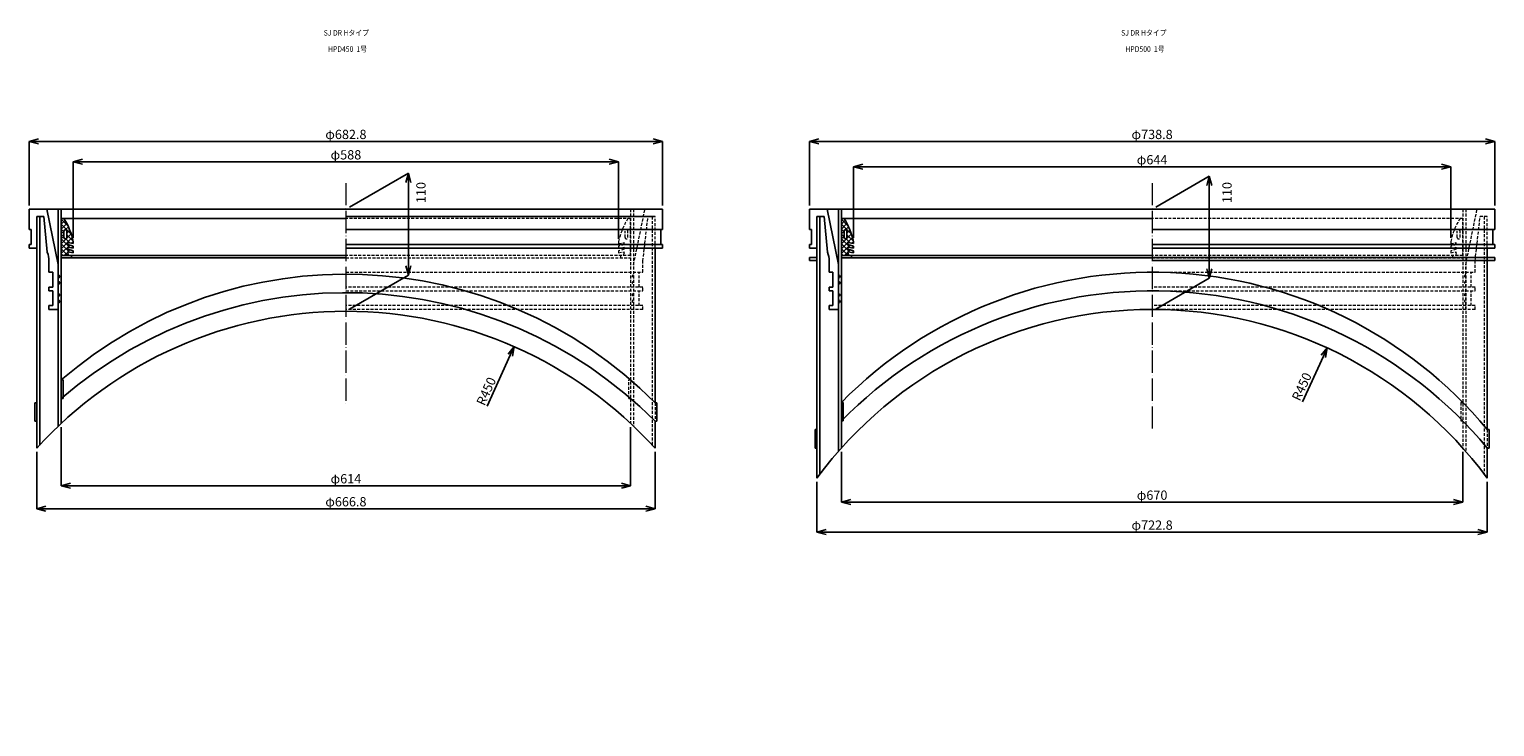
# Model space of a CAD drawing. Extents: x -38059 to -26484, y -6217 to -3945.
# Drawn here: x -34397 to -32817, y -4699 to -3947 of the extents above; entities that cross this region are included whole.
import ezdxf

# ---------------------------------------------------------------- set-up
doc = ezdxf.new("R2010")
doc.units = 0
doc.header["$MEASUREMENT"] = 0
doc.linetypes.add('ACAD_ISO04W100', pattern=[30, 24, -3, 0, -3])
doc.linetypes.add('HIDDEN2', pattern=[4.7625, 3.175, -1.5875])
doc.layers.get('0').update_dxf_attribs({"linetype": 'CONTINUOUS'})
doc.layers.get('Defpoints').update_dxf_attribs({"color": 8, "linetype": 'CONTINUOUS'})
for name, color, linetype, lineweight in [('gaikei', 7, 'CONTINUOUS', 25), ('hasen', 2, 'HIDDEN2', 20), ('hatch', 6, 'CONTINUOUS', 9), ('kijun', 1, 'ACAD_ISO04W100', 9), ('sen', 7, 'CONTINUOUS', 20), ('sunpo', 4, 'CONTINUOUS', 20)]:
    doc.layers.add(name, color=color, linetype=linetype, lineweight=lineweight)
doc.styles.add('DIM', font='romans.shx', dxfattribs={"width": 0.75, "bigfont": 'extfont.shx'})
doc.styles.get("Standard").update_dxf_attribs({"font": 'romans.shx', "bigfont": '@extfont2.shx'})
doc.dimstyles.new('DIM4', dxfattribs={"dimscale": 4, "dimtxt": 2.5, "dimasz": 2.5, "dimexe": 0, "dimexo": 1, "dimgap": 0.3, "dimtad": 1, "dimlunit": 6, "dimtxsty": 'DIM', "dimblk": 'OPEN30', "dimcen": 0, "dimadec": 0, "dimazin": 0, "dimtfac": 1, "dimtmove": 2, "dimatfit": 2, "dimldrblk": 'OPEN30', "dimfxl": 1, "dimarcsym": 0})

# ---------------------------------------------------------------- blocks, each defined once
blk = doc.blocks.new('_Open30')
at = {"color": 0, "linetype": 'ByBlock', "lineweight": -2}
for p, q in [((-1, 0.27), (0, 0)), ((0, 0), (-1, -0.27)), ((0, 0), (-1, 0))]:
    blk.add_line(p, q, dxfattribs=at)
blk = doc.blocks.new('*D1')
at = {"layer": 'Defpoints', "color": 0, "transparency": 16777216}
for p in [(-34055.9, -4140.9), (-33988.5, -4211.9), (-34055.9, -4250.9)]:
    blk.add_point(p, dxfattribs=at)
at = {"layer": 'sunpo', "color": 0, "lineweight": -2, "transparency": 16777216}
for p, q in [((-34051.9, -4138.6), (-33988.5, -4101.9)), ((-33988.5, -4111.9), (-33988.5, -4201.9)), ((-34051.9, -4248.6), (-33988.5, -4211.9))]:
    blk.add_line(p, q, dxfattribs=at)
at = {"layer": 'sunpo', "color": 0, "lineweight": -2, "transparency": 16777216, "xscale": 10, "yscale": 10, "zscale": 10}
for p, rotation in [((-33988.5, -4101.9), 90), ((-33988.5, -4211.9), 270)]:
    blk.add_blockref('_Open30', p, dxfattribs=dict(at, rotation=rotation))
at = {"layer": 'sunpo', "color": 0, "transparency": 16777216, "insert": (-33973.7, -4122.9), "char_height": 10, "attachment_point": 5, "rotation": 90, "style": 'DIM'}
blk.add_mtext('110', dxfattribs=at)
blk = doc.blocks.new('*D11')
at = {"layer": 'Defpoints', "color": 0, "transparency": 16777216}
for p in [(-33186.6, -4140.9), (-33124.9, -4215.2), (-33186.6, -4250.9)]:
    blk.add_point(p, dxfattribs=at)
at = {"layer": 'sunpo', "color": 0, "lineweight": -2, "transparency": 16777216}
for p, q in [((-33182.6, -4138.6), (-33124.9, -4105.2)), ((-33124.9, -4115.2), (-33124.9, -4205.2)), ((-33182.6, -4248.6), (-33124.9, -4215.2))]:
    blk.add_line(p, q, dxfattribs=at)
at = {"layer": 'sunpo', "color": 0, "lineweight": -2, "transparency": 16777216, "xscale": 10, "yscale": 10, "zscale": 10}
for p, rotation in [((-33124.9, -4105.2), 90), ((-33124.9, -4215.2), 270)]:
    blk.add_blockref('_Open30', p, dxfattribs=dict(at, rotation=rotation))
at = {"layer": 'sunpo', "color": 0, "transparency": 16777216, "insert": (-33104.5, -4122.9), "char_height": 10, "attachment_point": 5, "rotation": 90, "style": 'DIM'}
blk.add_mtext('110', dxfattribs=at)
blk = doc.blocks.new('*D50')
at = {"layer": 'Defpoints', "color": 0, "transparency": 16777216}
for p in [(-33874.5, -4289), (-34060.3, -4698.8)]:
    blk.add_point(p, dxfattribs=at)
at = {"layer": 'sunpo', "color": 0, "lineweight": -2, "transparency": 16777216}
blk.add_line((-33903.7, -4353.4), (-33878.6, -4298.1), dxfattribs=at)
at = {"layer": 'sunpo', "color": 0, "lineweight": -2, "transparency": 16777216, "xscale": 10, "yscale": 10, "zscale": 10, "rotation": 65.60958964264215}
blk.add_blockref('_Open30', (-33874.5, -4289), dxfattribs=at)
at = {"layer": 'sunpo', "color": 0, "transparency": 16777216, "insert": (-33903.4, -4337.7), "char_height": 10, "attachment_point": 5, "rotation": 65.6096, "style": 'DIM'}
blk.add_mtext('R450', dxfattribs=at)
blk = doc.blocks.new('*D51')
at = {"layer": 'Defpoints', "color": 0, "transparency": 16777216}
for p in [(-32997.7, -4290.4), (-33186.6, -4698.9)]:
    blk.add_point(p, dxfattribs=at)
at = {"layer": 'sunpo', "color": 0, "lineweight": -2, "transparency": 16777216}
blk.add_line((-33024.5, -4348.4), (-33001.9, -4299.5), dxfattribs=at)
at = {"layer": 'sunpo', "color": 0, "lineweight": -2, "transparency": 16777216, "xscale": 10, "yscale": 10, "zscale": 10, "rotation": 65.18058735323143}
blk.add_blockref('_Open30', (-32997.7, -4290.4), dxfattribs=at)
at = {"layer": 'sunpo', "color": 0, "transparency": 16777216, "insert": (-33024.1, -4332.7), "char_height": 10, "attachment_point": 5, "rotation": 65.1806, "style": 'DIM'}
blk.add_mtext('R450', dxfattribs=at)
blk = doc.blocks.new('*D55')
at = {"layer": 'Defpoints', "color": 0, "transparency": 16777216}
for p in [(-33714.5, -4067.7), (-34397.3, -4140.9), (-33714.5, -4140.9)]:
    blk.add_point(p, dxfattribs=at)
at = {"layer": 'sunpo', "color": 0, "lineweight": -2, "transparency": 16777216}
for p, q in [((-34397.3, -4136.9), (-34397.3, -4067.7)), ((-34387.3, -4067.7), (-33724.5, -4067.7)), ((-33714.5, -4136.9), (-33714.5, -4067.7))]:
    blk.add_line(p, q, dxfattribs=at)
at = {"layer": 'sunpo', "color": 0, "lineweight": -2, "transparency": 16777216, "xscale": 10, "yscale": 10, "zscale": 10, "rotation": 180}
blk.add_blockref('_Open30', (-34397.3, -4067.7), dxfattribs=at)
at = {"layer": 'sunpo', "color": 0, "lineweight": -2, "transparency": 16777216, "xscale": 10, "yscale": 10, "zscale": 10}
blk.add_blockref('_Open30', (-33714.5, -4067.7), dxfattribs=at)
at = {"layer": 'sunpo', "color": 0, "transparency": 16777216, "insert": (-34055.9, -4061.5), "char_height": 10, "attachment_point": 5, "style": 'DIM'}
blk.add_mtext('φ682.8', dxfattribs=at)
blk = doc.blocks.new('*D56')
at = {"layer": 'Defpoints', "color": 0, "transparency": 16777216}
for p in [(-34389.3, -4398.6), (-33722.5, -4398.6), (-33722.5, -4463.8)]:
    blk.add_point(p, dxfattribs=at)
at = {"layer": 'sunpo', "color": 0, "lineweight": -2, "transparency": 16777216}
for p, q in [((-34389.3, -4402.6), (-34389.3, -4463.8)), ((-33722.5, -4402.6), (-33722.5, -4463.8)), ((-34379.3, -4463.8), (-33732.5, -4463.8))]:
    blk.add_line(p, q, dxfattribs=at)
at = {"layer": 'sunpo', "color": 0, "lineweight": -2, "transparency": 16777216, "xscale": 10, "yscale": 10, "zscale": 10, "rotation": 180}
blk.add_blockref('_Open30', (-34389.3, -4463.8), dxfattribs=at)
at = {"layer": 'sunpo', "color": 0, "lineweight": -2, "transparency": 16777216, "xscale": 10, "yscale": 10, "zscale": 10}
blk.add_blockref('_Open30', (-33722.5, -4463.8), dxfattribs=at)
at = {"layer": 'sunpo', "color": 0, "transparency": 16777216, "insert": (-34055.9, -4457.6), "char_height": 10, "attachment_point": 5, "style": 'DIM'}
blk.add_mtext('φ666.8', dxfattribs=at)
blk = doc.blocks.new('*D57')
at = {"layer": 'Defpoints', "color": 0, "transparency": 16777216}
for p in [(-34362.9, -4371.8), (-33748.9, -4371.8), (-33748.9, -4439)]:
    blk.add_point(p, dxfattribs=at)
at = {"layer": 'sunpo', "color": 0, "lineweight": -2, "transparency": 16777216}
for p, q in [((-34362.9, -4375.8), (-34362.9, -4439)), ((-33748.9, -4375.8), (-33748.9, -4439)), ((-34352.9, -4439), (-33758.9, -4439))]:
    blk.add_line(p, q, dxfattribs=at)
at = {"layer": 'sunpo', "color": 0, "lineweight": -2, "transparency": 16777216, "xscale": 10, "yscale": 10, "zscale": 10, "rotation": 180}
blk.add_blockref('_Open30', (-34362.9, -4439), dxfattribs=at)
at = {"layer": 'sunpo', "color": 0, "lineweight": -2, "transparency": 16777216, "xscale": 10, "yscale": 10, "zscale": 10}
blk.add_blockref('_Open30', (-33748.9, -4439), dxfattribs=at)
at = {"layer": 'sunpo', "color": 0, "transparency": 16777216, "insert": (-34055.9, -4432.8), "char_height": 10, "attachment_point": 5, "style": 'DIM'}
blk.add_mtext('φ614', dxfattribs=at)
blk = doc.blocks.new('*D58')
at = {"layer": 'Defpoints', "color": 0, "transparency": 16777216}
for p in [(-32817.2, -4067.7), (-33556, -4140.9), (-32817.2, -4140.9)]:
    blk.add_point(p, dxfattribs=at)
at = {"layer": 'sunpo', "color": 0, "lineweight": -2, "transparency": 16777216}
for p, q in [((-33556, -4136.9), (-33556, -4067.7)), ((-33546, -4067.7), (-32827.2, -4067.7)), ((-32817.2, -4136.9), (-32817.2, -4067.7))]:
    blk.add_line(p, q, dxfattribs=at)
at = {"layer": 'sunpo', "color": 0, "lineweight": -2, "transparency": 16777216, "xscale": 10, "yscale": 10, "zscale": 10, "rotation": 180}
blk.add_blockref('_Open30', (-33556, -4067.7), dxfattribs=at)
at = {"layer": 'sunpo', "color": 0, "lineweight": -2, "transparency": 16777216, "xscale": 10, "yscale": 10, "zscale": 10}
blk.add_blockref('_Open30', (-32817.2, -4067.7), dxfattribs=at)
at = {"layer": 'sunpo', "color": 0, "transparency": 16777216, "insert": (-33186.6, -4061.5), "char_height": 10, "attachment_point": 5, "style": 'DIM'}
blk.add_mtext('φ738.8', dxfattribs=at)
blk = doc.blocks.new('*D59')
at = {"layer": 'Defpoints', "color": 0, "transparency": 16777216}
for p in [(-33548, -4430.7), (-32825.2, -4430.7), (-32825.2, -4489)]:
    blk.add_point(p, dxfattribs=at)
at = {"layer": 'sunpo', "color": 0, "lineweight": -2, "transparency": 16777216}
for p, q in [((-33548, -4434.7), (-33548, -4489)), ((-32825.2, -4434.7), (-32825.2, -4489)), ((-33538, -4489), (-32835.2, -4489))]:
    blk.add_line(p, q, dxfattribs=at)
at = {"layer": 'sunpo', "color": 0, "lineweight": -2, "transparency": 16777216, "xscale": 10, "yscale": 10, "zscale": 10, "rotation": 180}
blk.add_blockref('_Open30', (-33548, -4489), dxfattribs=at)
at = {"layer": 'sunpo', "color": 0, "lineweight": -2, "transparency": 16777216, "xscale": 10, "yscale": 10, "zscale": 10}
blk.add_blockref('_Open30', (-32825.2, -4489), dxfattribs=at)
at = {"layer": 'sunpo', "color": 0, "transparency": 16777216, "insert": (-33186.6, -4482.8), "char_height": 10, "attachment_point": 5, "style": 'DIM'}
blk.add_mtext('φ722.8', dxfattribs=at)
blk = doc.blocks.new('*D60')
at = {"layer": 'Defpoints', "color": 0, "transparency": 16777216}
for p in [(-33521.6, -4398.4), (-32851.6, -4398.4), (-32851.6, -4456.7)]:
    blk.add_point(p, dxfattribs=at)
at = {"layer": 'sunpo', "color": 0, "lineweight": -2, "transparency": 16777216}
for p, q in [((-33521.6, -4402.4), (-33521.6, -4456.7)), ((-32851.6, -4402.4), (-32851.6, -4456.7)), ((-33511.6, -4456.7), (-32861.6, -4456.7))]:
    blk.add_line(p, q, dxfattribs=at)
at = {"layer": 'sunpo', "color": 0, "lineweight": -2, "transparency": 16777216, "xscale": 10, "yscale": 10, "zscale": 10, "rotation": 180}
blk.add_blockref('_Open30', (-33521.6, -4456.7), dxfattribs=at)
at = {"layer": 'sunpo', "color": 0, "lineweight": -2, "transparency": 16777216, "xscale": 10, "yscale": 10, "zscale": 10}
blk.add_blockref('_Open30', (-32851.6, -4456.7), dxfattribs=at)
at = {"layer": 'sunpo', "color": 0, "transparency": 16777216, "insert": (-33186.6, -4450.5), "char_height": 10, "attachment_point": 5, "style": 'DIM'}
blk.add_mtext('φ670', dxfattribs=at)
blk = doc.blocks.new('*D66')
at = {"layer": 'Defpoints', "color": 0, "transparency": 16777216}
for p in [(-33761.9, -4089.7), (-34349.9, -4175.9), (-33761.9, -4176.9)]:
    blk.add_point(p, dxfattribs=at)
at = {"layer": 'sunpo', "color": 0, "lineweight": -2, "transparency": 16777216}
for p, q in [((-34349.9, -4171.9), (-34349.9, -4089.7)), ((-34339.9, -4089.7), (-33771.9, -4089.7)), ((-33761.9, -4172.9), (-33761.9, -4089.7))]:
    blk.add_line(p, q, dxfattribs=at)
at = {"layer": 'sunpo', "color": 0, "lineweight": -2, "transparency": 16777216, "xscale": 10, "yscale": 10, "zscale": 10, "rotation": 180}
blk.add_blockref('_Open30', (-34349.9, -4089.7), dxfattribs=at)
at = {"layer": 'sunpo', "color": 0, "lineweight": -2, "transparency": 16777216, "xscale": 10, "yscale": 10, "zscale": 10}
blk.add_blockref('_Open30', (-33761.9, -4089.7), dxfattribs=at)
at = {"layer": 'sunpo', "color": 0, "transparency": 16777216, "insert": (-34055.9, -4083.5), "char_height": 10, "attachment_point": 5, "style": 'DIM'}
blk.add_mtext('φ588', dxfattribs=at)
blk = doc.blocks.new('*D67')
at = {"layer": 'Defpoints', "color": 0, "transparency": 16777216}
for p in [(-32864.6, -4095), (-33508.6, -4175.9), (-32864.6, -4175.9)]:
    blk.add_point(p, dxfattribs=at)
at = {"layer": 'sunpo', "color": 0, "lineweight": -2, "transparency": 16777216}
for p, q in [((-33508.6, -4171.9), (-33508.6, -4095)), ((-33498.6, -4095), (-32874.6, -4095)), ((-32864.6, -4171.9), (-32864.6, -4095))]:
    blk.add_line(p, q, dxfattribs=at)
at = {"layer": 'sunpo', "color": 0, "lineweight": -2, "transparency": 16777216, "xscale": 10, "yscale": 10, "zscale": 10, "rotation": 180}
blk.add_blockref('_Open30', (-33508.6, -4095), dxfattribs=at)
at = {"layer": 'sunpo', "color": 0, "lineweight": -2, "transparency": 16777216, "xscale": 10, "yscale": 10, "zscale": 10}
blk.add_blockref('_Open30', (-32864.6, -4095), dxfattribs=at)
at = {"layer": 'sunpo', "color": 0, "transparency": 16777216, "insert": (-33186.6, -4088.8), "char_height": 10, "attachment_point": 5, "style": 'DIM'}
blk.add_mtext('φ644', dxfattribs=at)

msp = doc.modelspace()

# ---------------------------------------------------------------- hatches: boundary and pattern name
at = {"layer": 'hatch'}
h = msp.add_hatch(dxfattribs=at)
h.set_pattern_fill('ANSI37', color=256, scale=30, style=0)
h.set_pattern_definition([(45, (-28969.486, -8383.707), (-2.6516504, 2.6516504), []), (135, (-28969.486, -8383.707), (-2.6516504, -2.6516504), [])])
h.paths.add_polyline_path([(-34362.867, -4190.865), (-34354.867, -4190.865), (-34355.867, -4187.865), (-34355.867, -4186.865), (-34349.867, -4187.865), (-34349.867, -4185.865), (-34355.867, -4183.865), (-34355.867, -4181.865), (-34349.867, -4182.865), (-34349.867, -4180.865), (-34355.867, -4178.865), (-34355.867, -4176.865), (-34349.867, -4177.865), (-34349.867, -4175.865, 0.08474753), (-34359.867, -4150.865), (-34362.867, -4150.865)])
h.paths.add_polyline_path([(-34359.867, -4171.365), (-34359.867, -4164.365, -1), (-34356.867, -4164.365), (-34356.867, -4171.365, -1)], flags=16)
h = msp.add_hatch(dxfattribs=at)
h.set_pattern_fill('ANSI37', color=256, scale=30, style=0)
h.set_pattern_definition([(45, (-28128.2098, -8383.707), (-2.6516504, 2.6516504), []), (135, (-28128.2098, -8383.707), (-2.6516504, -2.6516504), [])])
h.paths.add_polyline_path([(-33521.591, -4190.865), (-33513.591, -4190.865), (-33514.591, -4187.865), (-33514.591, -4186.865), (-33508.591, -4187.865), (-33508.591, -4185.865), (-33514.591, -4183.865), (-33514.591, -4181.865), (-33508.591, -4182.865), (-33508.591, -4180.865), (-33514.591, -4178.865), (-33514.591, -4176.865), (-33508.591, -4177.865), (-33508.591, -4175.865, 0.08474753), (-33518.591, -4150.865), (-33521.591, -4150.865)])
h.paths.add_polyline_path([(-33518.591, -4171.365), (-33518.591, -4164.365, -1), (-33515.591, -4164.365), (-33515.591, -4171.365, -1)], flags=16)

# ---------------------------------------------------------------- linework, layer by layer
for p, q in [((-34397.267, -4140.865), (-34397.267, -4162.865)), ((-34389.267, -4148.865), (-34389.267, -4398.632)), ((-34389.267, -4182.865), (-34389.267, -4148.865)), ((-34389.267, -4148.865), (-34381.521, -4148.865)), ((-34386.067, -4148.865), (-34386.067, -4395.139)), ((-34377.867, -4187.358), (-34381.521, -4148.865)), ((-33722.467, -4148.865), (-34055.867, -4148.865)), ((-33714.467, -4140.865), (-33714.467, -4162.865)), ((-34397.267, -4162.865), (-34397.267, -4162.865)), ((-34397.267, -4162.865), (-34397.267, -4162.865)), ((-34395.267, -4162.865), (-34397.267, -4162.865)), ((-34395.267, -4178.865), (-34395.267, -4162.865)), ((-34055.867, -4162.865), (-33714.467, -4162.865)), ((-33716.467, -4178.865), (-33716.467, -4162.865)), ((-33714.467, -4162.865), (-33714.467, -4162.865)), ((-33714.467, -4162.865), (-33714.467, -4162.865)), ((-34397.267, -4182.865), (-34397.267, -4178.865)), ((-34397.267, -4178.865), (-34395.267, -4178.865)), ((-33714.467, -4178.865), (-34055.867, -4178.865)), ((-33722.467, -4182.865), (-33722.467, -4349.588)), ((-33714.467, -4182.865), (-33714.467, -4178.865)), ((-34366.067, -4248.865), (-34366.067, -4200.645)), ((-34372.067, -4208.865), (-34376.067, -4208.865)), ((-34372.067, -4224.865), (-34372.067, -4208.865)), ((-34376.067, -4228.865), (-34376.067, -4224.865)), ((-34376.067, -4224.865), (-34372.067, -4224.865)), ((-34372.067, -4228.865), (-34376.067, -4228.865)), ((-34372.067, -4244.865), (-34372.067, -4228.865)), ((-34376.067, -4248.865), (-34376.067, -4244.865)), ((-34376.067, -4244.865), (-34372.067, -4244.865)), ((-34376.067, -4248.865), (-34366.067, -4248.865)), ((-33722.467, -4369.588), (-33722.467, -4398.632))]:
    msp.add_line(p, q)
for centre in [(-34366.067, -4213.365), (-34366.067, -4220.365), (-34366.067, -4233.365), (-34366.067, -4240.365)]:
    msp.add_arc(centre, 1.5, 270, 90)
at = {"layer": 'gaikei'}
for p, q in [((-34397.267, -4140.865), (-34378.267, -4140.865)), ((-34378.267, -4140.865), (-33721.667, -4140.865)), ((-34366.067, -4200.645), (-34378.267, -4140.865)), ((-34366.067, -4140.865), (-34366.067, -4374.865)), ((-34362.867, -4140.865), (-34362.867, -4371.849)), ((-34362.867, -4150.865), (-34055.867, -4150.865)), ((-34362.867, -4190.865), (-34362.867, -4150.865)), ((-33714.467, -4140.865), (-33721.667, -4140.865)), ((-33555.991, -4140.865), (-33555.991, -4162.865)), ((-33555.991, -4140.865), (-33536.991, -4140.865)), ((-33547.991, -4148.865), (-33547.991, -4430.741)), ((-33547.991, -4182.865), (-33547.991, -4148.865)), ((-33547.991, -4148.865), (-33540.245, -4148.865)), ((-33544.791, -4148.865), (-33544.791, -4426.481)), ((-33536.591, -4187.358), (-33540.245, -4148.865)), ((-33536.991, -4140.865), (-32824.391, -4140.865)), ((-33524.791, -4200.645), (-33536.991, -4140.865)), ((-33524.791, -4140.865), (-33524.791, -4402.013)), ((-33521.591, -4140.865), (-33521.591, -4398.407)), ((-33521.591, -4150.865), (-33186.591, -4150.865)), ((-33521.591, -4190.865), (-33521.591, -4150.865)), ((-32817.191, -4140.865), (-32824.391, -4140.865)), ((-32817.191, -4140.865), (-32817.191, -4162.865)), ((-34359.867, -4171.365), (-34359.867, -4164.365)), ((-34356.867, -4171.365), (-34356.867, -4164.365)), ((-33555.991, -4162.865), (-33555.991, -4162.865)), ((-33555.991, -4162.865), (-33555.991, -4162.865)), ((-33553.991, -4162.865), (-33555.991, -4162.865)), ((-33553.991, -4178.865), (-33553.991, -4162.865)), ((-33518.591, -4171.365), (-33518.591, -4164.365)), ((-33515.591, -4171.365), (-33515.591, -4164.365)), ((-33186.591, -4162.865), (-32817.191, -4162.865)), ((-32819.191, -4178.865), (-32819.191, -4162.865)), ((-32817.191, -4162.865), (-32817.191, -4162.865)), ((-32817.191, -4162.865), (-32817.191, -4162.865)), ((-34397.267, -4182.865), (-34389.267, -4182.865)), ((-34355.867, -4178.865), (-34355.867, -4176.865)), ((-34349.867, -4177.865), (-34355.867, -4176.865)), ((-34355.867, -4178.865), (-34349.867, -4180.865)), ((-34355.867, -4183.865), (-34355.867, -4181.865)), ((-34349.867, -4182.865), (-34355.867, -4181.865)), ((-34355.867, -4183.865), (-34349.867, -4185.865)), ((-34355.867, -4187.865), (-34355.867, -4186.865)), ((-34349.867, -4187.865), (-34355.867, -4186.865)), ((-34349.867, -4175.865), (-34349.867, -4177.865)), ((-34349.867, -4180.865), (-34349.867, -4182.865)), ((-34349.867, -4185.865), (-34349.867, -4187.865)), ((-33714.467, -4182.865), (-34055.867, -4182.865)), ((-33555.991, -4182.865), (-33555.991, -4178.865)), ((-33555.991, -4178.865), (-33553.991, -4178.865)), ((-33555.991, -4182.865), (-33547.991, -4182.865)), ((-33514.591, -4178.865), (-33514.591, -4176.865)), ((-33508.591, -4177.865), (-33514.591, -4176.865)), ((-33514.591, -4178.865), (-33508.591, -4180.865)), ((-33514.591, -4183.865), (-33514.591, -4181.865)), ((-33508.591, -4182.865), (-33514.591, -4181.865)), ((-33514.591, -4183.865), (-33508.591, -4185.865)), ((-33514.591, -4187.865), (-33514.591, -4186.865)), ((-33508.591, -4187.865), (-33514.591, -4186.865)), ((-33508.591, -4175.865), (-33508.591, -4177.865)), ((-33508.591, -4180.865), (-33508.591, -4182.865)), ((-33508.591, -4185.865), (-33508.591, -4187.865)), ((-32817.191, -4178.865), (-33186.591, -4178.865)), ((-32817.191, -4182.865), (-33186.591, -4182.865)), ((-32825.191, -4182.865), (-32825.191, -4378.382)), ((-32817.191, -4182.865), (-32817.191, -4178.865)), ((-34376.067, -4208.865), (-34376.067, -4196.672)), ((-34362.867, -4190.865), (-34055.867, -4190.865)), ((-34362.867, -4190.865), (-34354.867, -4190.865)), ((-34055.867, -4193.165), (-34362.867, -4193.165)), ((-34355.867, -4187.865), (-34354.867, -4190.865)), ((-34351.867, -4190.865), (-34351.867, -4193.165)), ((-33555.991, -4192.865), (-33547.991, -4192.865)), ((-33555.991, -4192.865), (-33555.991, -4196.065)), ((-33555.991, -4196.065), (-33547.991, -4196.065)), ((-33534.791, -4208.865), (-33534.791, -4196.672)), ((-33524.791, -4248.865), (-33524.791, -4200.645)), ((-33521.591, -4190.865), (-33186.591, -4190.865)), ((-33521.591, -4190.865), (-33513.591, -4190.865)), ((-33186.591, -4193.165), (-33521.591, -4193.165)), ((-33514.591, -4187.865), (-33513.591, -4190.865)), ((-33510.591, -4190.865), (-33510.591, -4193.165)), ((-32817.191, -4192.865), (-33186.591, -4192.865)), ((-32817.191, -4196.065), (-33186.591, -4196.065)), ((-32817.191, -4192.865), (-32817.191, -4196.065)), ((-33530.791, -4208.865), (-33534.791, -4208.865)), ((-33530.791, -4224.865), (-33530.791, -4208.865)), ((-33534.791, -4228.865), (-33534.791, -4224.865)), ((-33534.791, -4224.865), (-33530.791, -4224.865)), ((-33530.791, -4228.865), (-33534.791, -4228.865)), ((-33530.791, -4244.865), (-33530.791, -4228.865)), ((-33534.791, -4248.865), (-33534.791, -4244.865)), ((-33534.791, -4244.865), (-33530.791, -4244.865)), ((-33534.791, -4248.865), (-33524.791, -4248.865)), ((-34362.867, -4324.984), (-34360.867, -4324.984)), ((-34360.867, -4344.984), (-34360.867, -4324.984)), ((-34360.867, -4344.984), (-34362.867, -4344.984)), ((-34391.267, -4369.588), (-34391.267, -4349.588)), ((-34391.267, -4349.588), (-34389.267, -4349.588)), ((-33720.467, -4349.588), (-33722.467, -4349.588)), ((-33720.467, -4369.588), (-33720.467, -4349.588)), ((-33521.591, -4349.206), (-33519.591, -4349.206)), ((-33519.591, -4349.206), (-33519.591, -4369.206)), ((-32851.591, -4349.206), (-32853.591, -4349.206)), ((-34389.267, -4369.588), (-34391.267, -4369.588)), ((-33722.467, -4369.588), (-33720.467, -4369.588)), ((-33519.591, -4369.206), (-33521.591, -4369.206)), ((-32853.591, -4369.206), (-32851.591, -4369.206)), ((-33549.991, -4398.382), (-33549.991, -4378.382)), ((-33549.991, -4378.382), (-33547.991, -4378.382)), ((-32823.191, -4378.382), (-32825.191, -4378.382)), ((-32823.191, -4398.382), (-32823.191, -4378.382)), ((-33547.991, -4398.382), (-33549.991, -4398.382)), ((-32825.191, -4398.382), (-32823.191, -4398.382)), ((-32825.191, -4398.382), (-32825.191, -4430.741))]:
    msp.add_line(p, q, dxfattribs=at)
for centre, radius, start, end in [((-34428.086, -4192.652), 80, 12.113208, 31.489611), ((-33586.81, -4192.652), 80, 12.113208, 31.489611), ((-34358.367, -4164.365), 1.5, 0, 180), ((-34358.367, -4171.365), 1.5, 180, 0), ((-33517.091, -4164.365), 1.5, 0, 180), ((-33517.091, -4171.365), 1.5, 180, 0), ((-34401.067, -4196.672), 25, 0, 21.873879), ((-33559.791, -4196.672), 25, 0, 21.873879), ((-34055.867, -4680.865), 470, 44.816995, 130.782661), ((-33524.791, -4213.365), 1.5, 270, 90), ((-33186.591, -4678.865), 470, 39.741546, 135.460409), ((-34055.867, -4700.865), 470, 44.816995, 130.782661), ((-33524.791, -4220.365), 1.5, 270, 90), ((-33524.791, -4233.365), 1.5, 270, 90), ((-33186.591, -4698.865), 470, 39.741546, 135.460409), ((-33186.591, -4698.865), 450, 36.571773, 143.428227), ((-33524.791, -4240.365), 1.5, 270, 90), ((-34055.867, -4700.865), 450, 42.19281, 137.80719)]:
    msp.add_arc(centre, radius, start, end, dxfattribs=at)
at = {"layer": 'hasen'}
for p, q in [((-33748.867, -4150.865), (-34055.867, -4150.865)), ((-33748.867, -4140.865), (-33748.867, -4371.849)), ((-33748.867, -4190.865), (-33748.867, -4150.865)), ((-33745.667, -4200.645), (-33733.467, -4140.865)), ((-33745.667, -4140.865), (-33745.667, -4374.865)), ((-33735.667, -4196.672), (-33730.214, -4148.865)), ((-33725.667, -4148.865), (-33725.667, -4395.139)), ((-33722.467, -4182.865), (-33722.467, -4148.865)), ((-32851.591, -4150.865), (-33186.591, -4150.865)), ((-32851.591, -4140.865), (-32851.591, -4398.407)), ((-32851.591, -4190.865), (-32851.591, -4150.865)), ((-32848.391, -4140.865), (-32848.391, -4402.013)), ((-32848.391, -4200.645), (-32836.191, -4140.865)), ((-32838.391, -4196.672), (-32832.937, -4148.865)), ((-32825.191, -4148.865), (-32832.937, -4148.865)), ((-32828.391, -4148.865), (-32828.391, -4426.481)), ((-32825.191, -4182.865), (-32825.191, -4148.865)), ((-33754.867, -4171.365), (-33754.867, -4164.365)), ((-33751.867, -4171.365), (-33751.867, -4164.365)), ((-32857.591, -4171.365), (-32857.591, -4164.365)), ((-32854.591, -4171.365), (-32854.591, -4164.365)), ((-33761.867, -4175.865), (-33761.867, -4177.865)), ((-33761.867, -4177.865), (-33755.867, -4176.865)), ((-33755.867, -4178.865), (-33761.867, -4180.865)), ((-33761.867, -4180.865), (-33761.867, -4182.865)), ((-33761.867, -4182.865), (-33755.867, -4181.865)), ((-33755.867, -4183.865), (-33761.867, -4185.865)), ((-33761.867, -4185.865), (-33761.867, -4187.865)), ((-33761.867, -4187.865), (-33755.867, -4186.865)), ((-33755.867, -4178.865), (-33755.867, -4176.865)), ((-33755.867, -4183.865), (-33755.867, -4181.865)), ((-33755.867, -4187.865), (-33755.867, -4186.865)), ((-32864.591, -4175.865), (-32864.591, -4177.865)), ((-32864.591, -4177.865), (-32858.591, -4176.865)), ((-32858.591, -4178.865), (-32864.591, -4180.865)), ((-32864.591, -4180.865), (-32864.591, -4182.865)), ((-32864.591, -4182.865), (-32858.591, -4181.865)), ((-32858.591, -4183.865), (-32864.591, -4185.865)), ((-32864.591, -4185.865), (-32864.591, -4187.865)), ((-32864.591, -4187.865), (-32858.591, -4186.865)), ((-32858.591, -4178.865), (-32858.591, -4176.865)), ((-32858.591, -4183.865), (-32858.591, -4181.865)), ((-32858.591, -4187.865), (-32858.591, -4186.865)), ((-33748.867, -4190.865), (-34055.867, -4190.865)), ((-34055.867, -4193.165), (-33748.867, -4193.165)), ((-33759.867, -4190.865), (-33759.867, -4193.165)), ((-33755.867, -4187.865), (-33756.867, -4190.865)), ((-33748.867, -4190.865), (-33756.867, -4190.865)), ((-33735.667, -4208.865), (-33735.667, -4196.672)), ((-32851.591, -4190.865), (-33186.591, -4190.865)), ((-33186.591, -4193.165), (-32851.591, -4193.165)), ((-32862.591, -4190.865), (-32862.591, -4193.165)), ((-32858.591, -4187.865), (-32859.591, -4190.865)), ((-32851.591, -4190.865), (-32859.591, -4190.865)), ((-32848.391, -4248.865), (-32848.391, -4200.645)), ((-32838.391, -4208.865), (-32838.391, -4196.672)), ((-34055.867, -4208.865), (-33735.667, -4208.865)), ((-33739.667, -4224.865), (-33739.667, -4208.865)), ((-33186.591, -4208.865), (-32838.391, -4208.865)), ((-32842.391, -4224.865), (-32842.391, -4208.865)), ((-33735.667, -4224.865), (-34055.867, -4224.865)), ((-34055.867, -4228.865), (-33735.667, -4228.865)), ((-33739.667, -4244.865), (-33739.667, -4228.865)), ((-33735.667, -4228.865), (-33735.667, -4224.865)), ((-32838.391, -4224.865), (-33186.591, -4224.865)), ((-33186.591, -4228.865), (-32838.391, -4228.865)), ((-32842.391, -4244.865), (-32842.391, -4228.865)), ((-32838.391, -4228.865), (-32838.391, -4224.865)), ((-33735.667, -4244.865), (-34055.867, -4244.865)), ((-33735.667, -4248.865), (-34055.867, -4248.865)), ((-33735.667, -4248.865), (-33735.667, -4244.865)), ((-32838.391, -4244.865), (-33186.591, -4244.865)), ((-32838.391, -4248.865), (-33186.591, -4248.865)), ((-32838.391, -4248.865), (-32838.391, -4244.865)), ((-33750.867, -4344.984), (-33750.867, -4324.984)), ((-33748.867, -4324.984), (-33750.867, -4324.984)), ((-33750.867, -4344.984), (-33748.867, -4344.984)), ((-33722.467, -4349.588), (-33722.467, -4369.588)), ((-32853.591, -4349.206), (-32853.591, -4369.206)), ((-32825.191, -4378.382), (-32825.191, -4398.382))]:
    msp.add_line(p, q, dxfattribs=at)
for centre, radius, start, end in [((-33683.649, -4192.652), 80, 148.510389, 167.886792), ((-32786.372, -4192.652), 80, 148.510389, 167.886792), ((-33753.367, -4164.365), 1.5, 0, 180), ((-33753.367, -4171.365), 1.5, 180, 0), ((-32856.091, -4164.365), 1.5, 0, 180), ((-32856.091, -4171.365), 1.5, 180, 0), ((-33745.667, -4213.365), 1.5, 90, 270), ((-32848.391, -4213.365), 1.5, 90, 270), ((-33745.667, -4220.365), 1.5, 90, 270), ((-33745.667, -4233.365), 1.5, 90, 270), ((-32848.391, -4220.365), 1.5, 90, 270), ((-32848.391, -4233.365), 1.5, 90, 270), ((-33745.667, -4240.365), 1.5, 90, 270), ((-32848.391, -4240.365), 1.5, 90, 270)]:
    msp.add_arc(centre, radius, start, end, dxfattribs=at)
at = {"layer": 'kijun'}
for p, q in [((-34055.867, -4112.64), (-34055.867, -4352.28)), ((-33186.591, -4112.64), (-33186.591, -4377.264))]:
    msp.add_line(p, q, dxfattribs=at)

# ---------------------------------------------------------------- texts
at = {"layer": 'sen', "char_height": 6, "width": 97.16679, "attachment_point": 5}
for s, insert in [('{\\W0.9;SJ DR\\~Hタイプ}', (-34055.397, -3950.676)), ('{\\W0.9;SJ DR\\~Hタイプ}', (-33195.535, -3950.676)), ('{\\W0.9;HPD450  1号}', (-34054.153, -3968.17)), ('{\\W0.9;HPD500  1号}', (-33194.291, -3968.17))]:
    msp.add_mtext(s, dxfattribs=dict(at, insert=insert))

# ---------------------------------------------------------------- dimensions: what is measured, and where the dimension line sits
at = {"layer": 'sunpo'}
for base, p1, p2, picture, middle in [((-33714.467, -4067.683), (-34397.267, -4140.865), (-33714.467, -4140.865), '*D55', (-34055.867, -4061.483)), ((-32817.191, -4067.683), (-33555.991, -4140.865), (-32817.191, -4140.865), '*D58', (-33186.591, -4061.483)), ((-33761.867, -4089.665), (-34349.867, -4175.865), (-33761.867, -4176.865), '*D66', (-34055.867, -4083.465)), ((-32864.591, -4095.022), (-33508.591, -4175.865), (-32864.591, -4175.865), '*D67', (-33186.591, -4088.822)), ((-33748.867, -4439.036), (-34362.867, -4371.849), (-33748.867, -4371.849), '*D57', (-34055.867, -4432.836)), ((-33722.467, -4463.781), (-34389.267, -4398.632), (-33722.467, -4398.632), '*D56', (-34055.867, -4457.581)), ((-32851.591, -4456.742), (-33521.591, -4398.407), (-32851.591, -4398.407), '*D60', (-33186.591, -4450.542)), ((-32825.191, -4489.043), (-33547.991, -4430.741), (-32825.191, -4430.741), '*D59', (-33186.591, -4482.843))]:
    dim = msp.add_linear_dim(base=base, p1=p1, p2=p2, dimstyle='DIM4', override={"dimpost": 'φ<>'}, dxfattribs=at)
    dim.commit()
    dim.dimension.update_dxf_attribs({"geometry": picture, "text_midpoint": middle})
for base, p1, p2, picture, middle in [((-33988.46, -4211.947), (-34055.867, -4140.865), (-34055.867, -4250.865), '*D1', (-33973.738, -4122.857)), ((-33124.895, -4215.244), (-33186.591, -4140.865), (-33186.591, -4250.865), '*D11', (-33104.462, -4122.857))]:
    dim = msp.add_linear_dim(base=base, p1=p1, p2=p2, angle=90, dimstyle='DIM4', dxfattribs=at)
    dim.commit()
    dim.dimension.update_dxf_attribs({"geometry": picture, "text_midpoint": middle, "dimtype": 160})
for center, mpoint, picture, middle in [((-34060.312, -4698.843), (-33874.484, -4289.004), '*D50', (-33897.728, -4340.268)), ((-33186.591, -4698.865), (-32997.699, -4290.429), '*D51', (-33018.47, -4335.341))]:
    dim = msp.add_radius_dim(center=center, mpoint=mpoint, dimstyle='DIM4', override={"dimtmove": 1}, dxfattribs=at)
    dim.commit()
    dim.dimension.update_dxf_attribs({"geometry": picture, "text_midpoint": middle, "dimtype": 164})

doc.saveas('drawing.dxf')
